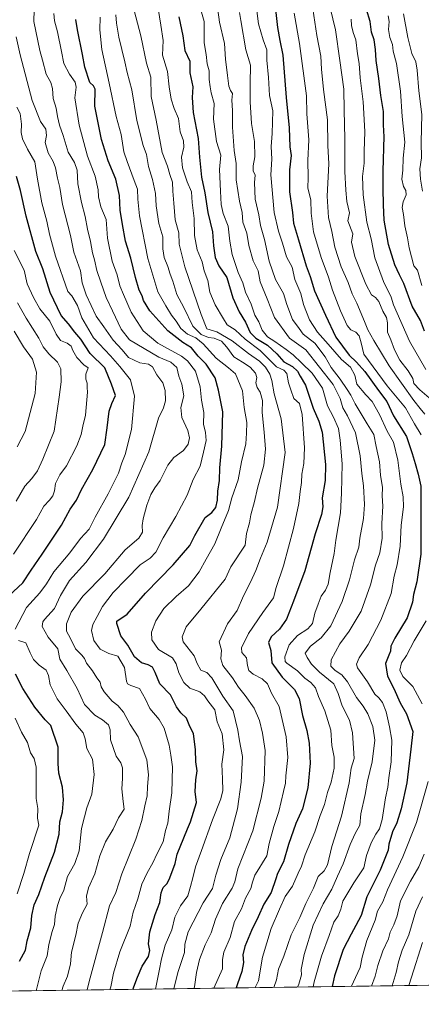
# Model space of a CAD drawing. Units: metres. Extents: x 593710 to 597150, y 4736008 to 4738369.
# Drawn here: x 594206 to 594398, y 4736008 to 4736481 of the extents above; entities that cross this region are included whole.
import ezdxf

# ---------------------------------------------------------------- set-up
doc = ezdxf.new("R2010")
doc.units = ezdxf.units.M
doc.header["$MEASUREMENT"] = 0
for name, color, linetype, lineweight in [('Arbolado forestal CxS', 92, 'Continuous', 0), ('Comarca CxS', 21, 'Continuous', 0), ('Comunidad Autónoma CxS', 142, 'Continuous', 0), ('Curva de nivel maestra', 30, 'Continuous', 30), ('Curva de nivel normal', 30, 'Continuous', 0), ('Municipio CxS', 4, 'Continuous', 0), ('Provincia CxS', 1, 'Continuous', 0)]:
    doc.layers.add(name, color=color, linetype=linetype, lineweight=lineweight)

msp = doc.modelspace()

# ---------------------------------------------------------------- linework, layer by layer
at = {"layer": 'Arbolado forestal CxS', "color": 92, "linetype": 'Continuous', "lineweight": 0, "extrusion": (0.4512494553010649, 0.006241617309751271, 0.8923760257334633), "elevation": 298424.5287997764, "flags": 128}
msp.add_lwpolyline([(4727343.612041616, -588929.2133845557), (4727343.612041616, -588189.9593277543)], dxfattribs=at)
at = {"layer": 'Arbolado forestal CxS', "color": 92, "linetype": 'Continuous', "lineweight": 0}
msp.add_polyline3d([(594788.8261000002, 4736481.366900001, 541.9235999999946), (594771.9804999996, 4736461.585100001, 545.2415999999939), (594766.0761000002, 4736428.5123, 541.0676999999996), (594779.2726999996, 4736410.290300001, 536.9032000000007), (594783.9407000003, 4736398.948100001, 535.6272000000026), (594776.0312999999, 4736381.0075, 539.4517000000051), (594773.4369999999, 4736351.101299999, 540.2090999999928), (594787.0943, 4736334.8531, 535.5535999999993), (594803.2679000003, 4736319.923699999, 531.8364000000003), (594811.1237000005, 4736308.0089, 530.3436999999976), (594800.8841000004, 4736279.222300001, 536.8267000000051), (594807.0447000006, 4736256.476100001, 535.0348999999987), (594807.4763000002, 4736234.251900001, 532.9576999999991), (594798.9559000004, 4736215.028899999, 532.4281000000046), (594794.3629000002, 4736204.576099999, 530.5184000000008), (594786.0976999998, 4736186.858100001, 527.6696999999986), (594786.9238999998, 4736168.2421, 526.0763000000006), (594783.7176999999, 4736149.304300001, 528.6177000000025), (594783.6379000006, 4736120.717499999, 529.4257999999973), (594790.8180999998, 4736060.4725, 523.3418999999994), (594778.2703, 4736022.695800001, 527.4873999999982), (594008.2685000002, 4736012.045299999, 886.1215999999986)], dxfattribs=at)
at = {"layer": 'Comarca CxS', "color": 21, "linetype": 'Continuous', "lineweight": 0, "flags": 128}
msp.add_lwpolyline([(595813.8857919833, 4736037.020216076), (594008.2787278716, 4736012.045408717)], dxfattribs=at)
at = {"layer": 'Comunidad Autónoma CxS', "color": 142, "linetype": 'Continuous', "lineweight": 0, "flags": 128}
msp.add_lwpolyline([(594008.2787278716, 4736012.045408717), (593741.11000071, 4736008.349982605), (593740.6873845467, 4736039.495676361), (593714.9160288342, 4737938.776448912), (593709.7200007092, 4738321.709982581), (594381.1408423374, 4738331.000079798), (594432.1341989575, 4738331.705648066), (597117.3800007368, 4738368.85998258), (597125.4839831206, 4737792.725111946), (597146.0307040986, 4736332.001005013), (597149.9200007366, 4736055.499982604), (596150.5769462048, 4736041.677262939), (595871.267129676, 4736037.813903629), (595813.8857919833, 4736037.020216076)], close=True, dxfattribs=at)
at = {"layer": 'Curva de nivel maestra', "color": 30, "linetype": 'Continuous', "lineweight": 30, "flags": 128}
for points, elevation in [([(594328.2400000002, 4736487.220100001), (594329.4500000002, 4736477.100099999), (594330.5700000003, 4736470.950099999), (594332, 4736463.780099999), (594333.6200000001, 4736443.590100001), (594335.0599999996, 4736428.940099999), (594335.2999999998, 4736419.940099999), (594335.9800000006, 4736415.700099999), (594335.1100000005, 4736408.870100001), (594335.2300000006, 4736398.2601), (594336.54, 4736388.380100001), (594337.1399999997, 4736383.2301), (594339.5199999996, 4736375.210100001), (594343.1600000003, 4736362.710100001), (594345.0999999996, 4736357.640100001), (594347.1399999997, 4736350.800100001), (594352.3700000001, 4736339.130100001), (594357.4400000004, 4736328.540100001), (594363.7699999996, 4736319.860099999), (594367.3099999996, 4736316.5801), (594371.3700000001, 4736312.030099999), (594377.9000000004, 4736302.970100001), (594381.9500000002, 4736297.5801), (594385.0499999998, 4736290.8101), (594391.3499999996, 4736280.770099999), (594394.0499999998, 4736272.6501), (594395.4900000002, 4736267.960100001), (594396.8700000001, 4736262.780099999), (594398.2800000003, 4736257.0601), (594398.1900000004, 4736244.370100001), (594398.1600000003, 4736224.3201), (594396.3600000005, 4736211.1501), (594394.6600000003, 4736204.970100001), (594394.1699999999, 4736201.360099999), (594391.5999999996, 4736193.860099999), (594385.7800000003, 4736184.040100001), (594383.7800000003, 4736180.220100001), (594383.6799999997, 4736177.8201), (594382.9199999999, 4736175.9001), (594381.1699999999, 4736171.9101), (594382.1799999997, 4736165.850099999), (594385.2000000002, 4736159.9001), (594388.3300000001, 4736153.110099999), (594391.3799999999, 4736147.6801), (594394.4100000003, 4736139.2401), (594393.4699999997, 4736130.7301), (594391.4299999997, 4736114.6601), (594388.79, 4736102.220100001), (594386.6200000001, 4736095.440099999), (594384.5899999999, 4736091.130100001), (594382.8700000001, 4736085.280099999), (594382.5, 4736082.360099999), (594378.6799999997, 4736072.7401), (594372.25, 4736059.9001), (594369.5, 4736051.040100001), (594366.9400000004, 4736046.220100001), (594364.7999999998, 4736041.9901), (594360.9600000001, 4736034.6801), (594356.75, 4736022.020099999), (594355.6653000005, 4736016.850600001)], 750), ([(594282, 4736482.2501), (594283.8600000005, 4736473.100099999), (594284.8200000003, 4736466.130100001), (594287.2599999999, 4736461.040100001), (594287.2599999999, 4736455.370100001), (594288.6699999999, 4736448.590100001), (594288.4600000001, 4736443.5801), (594288.8200000003, 4736436.380100001), (594291.2999999998, 4736423.840100001), (594291.9500000002, 4736414.840100001), (594292.9100000003, 4736405.3301), (594294.5599999996, 4736397.7401), (594295.9000000004, 4736388.4001), (594298.1500000004, 4736379.120100001), (594298.7199999997, 4736372.4001), (594299.4800000006, 4736366.8201), (594301.2000000002, 4736362.8201), (594304.9900000002, 4736357.1601), (594308.0099999999, 4736347.380100001), (594310.9600000001, 4736340.640100001), (594313.9900000002, 4736335.700099999), (594316.29, 4736330.8101), (594318.9500000002, 4736328.090100001), (594324.6600000003, 4736324.720100001), (594329.0999999996, 4736320.460100001), (594332.3899999997, 4736316.710100001), (594336.5800000001, 4736314.380100001), (594339.0199999996, 4736312.2601), (594340.2599999999, 4736309.800100001), (594342.8799999999, 4736305.540100001), (594346.5899999999, 4736294.460100001), (594349.1900000004, 4736288.1601), (594350.7599999999, 4736283.0001), (594352.4699999997, 4736267.4901), (594352.2300000006, 4736259.7301), (594350.9000000004, 4736251.4801), (594351.1100000005, 4736247.1601), (594350.5599999996, 4736243.4801), (594347.4000000004, 4736234.170100001), (594342.4600000001, 4736216.3201), (594337.1500000004, 4736201.860099999), (594333.7400000002, 4736193.140100001), (594330.3300000001, 4736188.440099999), (594326.3099999996, 4736184.720100001), (594325.0999999996, 4736182.0601), (594326.2100000001, 4736178.1501), (594326.7300000006, 4736172.200099999), (594331.6399999997, 4736165.300100001), (594337.5999999996, 4736159.4301), (594339.8200000003, 4736155.100099999), (594341.4699999997, 4736146.890100001), (594343.5199999996, 4736139.8101), (594344.6699999999, 4736133.630100001), (594345.04, 4736124.0001), (594344.0099999999, 4736112.300100001), (594341.4100000003, 4736102.170100001), (594338.2699999996, 4736095.1601), (594334.75, 4736085.030099999), (594332.2699999996, 4736076.700099999), (594329.3600000005, 4736071.100099999), (594328.6200000001, 4736068.520099999), (594326.2999999998, 4736062.030099999), (594322.79, 4736056.360099999), (594320.1100000005, 4736050.360099999), (594316.9000000004, 4736043.800100001), (594313.7599999999, 4736036.120100001), (594312.7800000003, 4736032.120100001), (594312.9900000002, 4736028.350099999), (594312.2800000003, 4736024.030099999), (594310.1699999999, 4736018.170100001), (594309.6211999999, 4736016.2137)], 775), ([(594399.9199999999, 4736331.4301), (594398.0800000001, 4736336.5101), (594394.0999999996, 4736343.380100001), (594390.0599999996, 4736354.200099999), (594387.9699999997, 4736358.360099999), (594385.7199999997, 4736363.280099999), (594382.7300000006, 4736372.940099999), (594380.5899999999, 4736384.690099999), (594380.3099999996, 4736391.970100001), (594380.1600000003, 4736399.9301), (594380.0700000003, 4736408.710100001), (594380.2800000003, 4736413.2401), (594380.3700000001, 4736419.720100001), (594380.6399999997, 4736424.720100001), (594380.2599999999, 4736430.4101), (594380.2800000003, 4736436.8201), (594379.0099999999, 4736444.450099999), (594378.1200000001, 4736452.600099999), (594376.7599999999, 4736461.360099999), (594376.4699999997, 4736466.610099999), (594375.7599999999, 4736471.2401), (594374.5899999999, 4736474.880100001), (594373.8799999999, 4736480.030099999), (594372.0999999996, 4736485.840100001)], 724.9999999999999), ([(594259.8794, 4736015.525699999), (594262.1500000004, 4736021.350099999), (594264.3499999996, 4736026.620100001), (594267.4800000006, 4736031.350099999), (594268.0800000001, 4736034.1601), (594267.5, 4736037.4101), (594268.0599999996, 4736043.140100001), (594270.6900000004, 4736051.4801), (594272.9100000003, 4736057.1501), (594273.5700000003, 4736061.8101), (594274.5499999998, 4736064.360099999), (594276.4199999999, 4736066.360099999), (594277.6399999997, 4736069.030099999), (594280.2000000002, 4736075.950099999), (594281.1500000004, 4736080.450099999), (594284.4199999999, 4736088.190099999), (594286.0999999996, 4736092.520099999), (594287.5700000003, 4736095.9801), (594290.4199999999, 4736105.210100001), (594289.9100000003, 4736110.4001), (594290.1900000004, 4736116.030099999), (594290.79, 4736120.360099999), (594290.0999999996, 4736124.640100001), (594290.0800000001, 4736130.630100001), (594289.1100000005, 4736138.190099999), (594286.9900000002, 4736142.4001), (594285.6600000003, 4736145.7401), (594282.9299999997, 4736148.2601), (594280.9699999997, 4736151.170100001), (594277.9600000001, 4736156.890100001), (594272.9600000001, 4736162.200099999), (594270.6799999997, 4736167.620100001), (594269.3499999996, 4736170.210100001), (594267.3600000005, 4736171.3201), (594264.1399999997, 4736172.2401), (594260.7599999999, 4736175.1801), (594257.4800000006, 4736180.670100001), (594254.2199999997, 4736185.190099999), (594252.2400000002, 4736191.1801), (594252.1900000004, 4736192.300100001), (594257.2800000003, 4736195.530099999), (594265.9400000004, 4736205.7401), (594279.2800000003, 4736219.3201), (594287.3700000001, 4736228.5801), (594289.6799999997, 4736233.280099999), (594294.5999999996, 4736242.040100001), (594297.8200000003, 4736244.370100001), (594299.7000000002, 4736246.700099999), (594300.5499999998, 4736250.370100001), (594300.7400000002, 4736254.590100001), (594301.5999999996, 4736259.720100001), (594301.75, 4736265.8201), (594302.7199999997, 4736276.1801), (594303.1100000005, 4736292.630100001), (594301.0999999996, 4736303.030099999), (594299.4600000001, 4736309.0001), (594295.1399999997, 4736315.620100001), (594291.2300000006, 4736319.3301), (594288.0800000001, 4736323.3301), (594283.9800000006, 4736325.920100001), (594276.7100000001, 4736331.550100001), (594268.1200000001, 4736341.110099999), (594264.9900000002, 4736346.0601), (594264.3600000005, 4736348.380100001), (594263.0099999999, 4736351.050100001), (594261.1799999997, 4736357.1501), (594259.04, 4736366.460100001), (594256.4800000006, 4736374.5701), (594255.04, 4736382.550100001), (594253.9000000004, 4736389.470100001), (594253.5800000001, 4736396.5001), (594251.7800000003, 4736404.340100001), (594248.04, 4736413.1601), (594244.9199999999, 4736423.360099999), (594241.6600000003, 4736439.390100001), (594241.79, 4736447.5701), (594240.9600000001, 4736449.0701), (594239.3099999996, 4736450.7501), (594236.9199999999, 4736458.030099999), (594235.7999999998, 4736464.220100001), (594233.3899999997, 4736476.050100001), (594232.5700000003, 4736480.9901)], 800), ([(594195.54, 4736200.040100001), (594207.0700000003, 4736210.700099999), (594211.0999999996, 4736216.700099999), (594216.4000000004, 4736224.370100001), (594225.6100000005, 4736238.370100001), (594229.8200000003, 4736246.040100001), (594232.8799999999, 4736250.370100001), (594235.3200000003, 4736255.350099999), (594240.7800000003, 4736264.940099999), (594246.5099999999, 4736277.020099999), (594247.6500000004, 4736285.050100001), (594248.5300000003, 4736293.050100001), (594249.8600000005, 4736296.710100001), (594251.6399999997, 4736300.520099999), (594249.6799999997, 4736305.9301), (594246.4199999999, 4736313.850099999), (594239.4800000006, 4736320.7401), (594235, 4736327.5001), (594232.1500000004, 4736330.850099999), (594229.0199999996, 4736334.860099999), (594225.4699999997, 4736338.9101), (594220.2400000002, 4736349.880100001), (594216.6699999999, 4736361.380100001), (594213.3600000005, 4736369.6601), (594208.7100000001, 4736386.5701), (594206.0599999996, 4736398.860099999), (594204.0800000001, 4736405.620100001)], 825), ([(594205.4800000006, 4736029.020099999), (594208.3600000005, 4736034.350099999), (594209.2599999999, 4736038.8301), (594210.9800000006, 4736045.030099999), (594211.4699999997, 4736050.950099999), (594212.5199999996, 4736056.140100001), (594214.7699999996, 4736061.030099999), (594217.6600000003, 4736069.360099999), (594222.3700000001, 4736081.360099999), (594224.5199999996, 4736090.0001), (594224.8799999999, 4736095.940099999), (594226.2000000002, 4736100.700099999), (594226.7100000001, 4736106.4801), (594226.1799999997, 4736112.600099999), (594224.4500000002, 4736119.200099999), (594224.04, 4736123.9001), (594224.0800000001, 4736131.8301), (594220.6200000001, 4736142.210100001), (594217.8200000003, 4736144.8201), (594212.8799999999, 4736150.970100001), (594207.1100000005, 4736159.860099999), (594203.6200000001, 4736166.7301)], 825), ([(594355.6653000005, 4736016.850600001), (594355.6653000005, 4736016.850400001)], 750)]:
    msp.add_lwpolyline(points, dxfattribs=dict(at, elevation=elevation))
at = {"layer": 'Curva de nivel normal', "color": 30, "linetype": 'Continuous', "lineweight": 0, "flags": 128}
for points, elevation in [([(594298.9600000001, 4736498.7401), (594301.5800000001, 4736479.720100001), (594303.9900000002, 4736469.470100001), (594304.3899999997, 4736461.9001), (594305.4400000004, 4736454.100099999), (594305.9699999997, 4736448.9801), (594306.75, 4736446.960100001), (594307.7300000006, 4736445.4801), (594307.4900000002, 4736442.210100001), (594307.8099999996, 4736437.3201), (594307.8300000001, 4736429.290100001), (594308.5899999999, 4736418.0601), (594309.5, 4736411.8101), (594309.5999999996, 4736404.0801), (594311.1200000001, 4736393.8101), (594312.4000000004, 4736388.3201), (594312.7800000003, 4736383.780099999), (594314.5999999996, 4736378.420100001), (594315.5899999999, 4736372.460100001), (594317.7000000002, 4736365.1501), (594320.0800000001, 4736360.290100001), (594321, 4736355.0801), (594324.4500000002, 4736346.880100001), (594327.8899999997, 4736337.880100001), (594335.1100000005, 4736328.0801), (594343.0700000003, 4736322.520099999), (594356.1600000003, 4736305.850099999), (594359.4500000002, 4736299.050100001), (594360.7100000001, 4736294.620100001), (594363.04, 4736290.800100001), (594366.8600000005, 4736282.530099999), (594369.0599999996, 4736271.620100001), (594369.8700000001, 4736263.1501), (594370.7599999999, 4736257.1601), (594371.2400000002, 4736248.290100001), (594370.7000000002, 4736241.470100001), (594368.9600000001, 4736232.110099999), (594368.3700000001, 4736227.700099999), (594366.4199999999, 4736221.610099999), (594363.9600000001, 4736212.0101), (594360.4500000002, 4736201.590100001), (594355.0199999996, 4736189.920100001), (594350.29, 4736184.170100001), (594345.2000000002, 4736180.1801), (594342.75, 4736176.8101), (594343.6399999997, 4736174.8101), (594345.7699999996, 4736171.540100001), (594349.5899999999, 4736167.7601), (594356.4199999999, 4736162.200099999), (594358.5099999999, 4736157.590100001), (594360.5099999999, 4736151.5801), (594363.9199999999, 4736144.6601), (594365.4100000003, 4736138.610099999), (594366.2599999999, 4736126.360099999), (594364.7199999997, 4736121.690099999), (594363.8499999996, 4736114.600099999), (594360.1399999997, 4736098.600099999), (594355.4400000004, 4736084.030099999), (594353.4400000004, 4736075.360099999), (594351.7599999999, 4736072.350099999), (594348.9299999997, 4736069.6601), (594346.6299999999, 4736064.020099999), (594343.04, 4736056.690099999), (594340.1299999999, 4736050.030099999), (594335.9299999997, 4736041.690099999), (594332.4699999997, 4736031.470100001), (594329.8799999999, 4736025.170100001), (594328.8799999999, 4736020.0801), (594327.6533000004, 4736016.463099999)], 765), ([(594289.2698999997, 4736015.9321), (594289.54, 4736016.770099999), (594290.4299999997, 4736023.630100001), (594292.0099999999, 4736029.920100001), (594294.6900000004, 4736036.9001), (594297.5899999999, 4736042.640100001), (594299.5999999996, 4736049.1501), (594302.9900000002, 4736056.6501), (594307.6600000003, 4736064.120100001), (594308.8399999999, 4736067.120100001), (594310.2699999996, 4736073.420100001), (594317.5199999996, 4736091.5701), (594321.5499999998, 4736107.280099999), (594323, 4736115.5101), (594323.4800000006, 4736130.100099999), (594322.1200000001, 4736138.4101), (594320.7199999997, 4736144.520099999), (594318.1600000003, 4736150.4001), (594313.9100000003, 4736156.610099999), (594310.7400000002, 4736160.520099999), (594307.7400000002, 4736164.960100001), (594303.1500000004, 4736170.940099999), (594302.2300000006, 4736174.220100001), (594302.5300000003, 4736178.270099999), (594301.3399999999, 4736182.370100001), (594305.4600000001, 4736191.020099999), (594309.9800000006, 4736197.420100001), (594313.0700000003, 4736204.340100001), (594316.3899999997, 4736210.890100001), (594318.9800000006, 4736216.5601), (594321.1500000004, 4736222.5001), (594324.4299999997, 4736230.1801), (594329.3399999999, 4736247.0001), (594333.0300000003, 4736273.220100001), (594331.1900000004, 4736289.2601), (594327.7699999996, 4736301.380100001), (594326.6799999997, 4736307.710100001), (594325.7300000006, 4736310.710100001), (594323.6399999997, 4736314.1501), (594320.7999999998, 4736317.0601), (594315.54, 4736320.640100001), (594307.6799999997, 4736326.780099999), (594300.2400000002, 4736331.0101), (594295.4400000004, 4736332.540100001), (594292.7100000001, 4736339.4001), (594284.8200000003, 4736362.2601), (594282.1900000004, 4736373.210100001), (594281.9900000002, 4736378.5601), (594280.2699999996, 4736384.9001), (594279.6500000004, 4736392.9001), (594279.1100000005, 4736398.5601), (594278.9500000002, 4736402.9101), (594277.7199999997, 4736406.540100001), (594276.5, 4736410.540100001), (594274.0800000001, 4736417.090100001), (594271.0999999996, 4736432.640100001), (594268.79, 4736444.0601), (594268.5599999996, 4736453.3101), (594266.5099999999, 4736460.0601), (594263.7199999997, 4736473.0701), (594259.7699999996, 4736488.270099999)], 785), ([(594318.6633000001, 4736016.3386), (594320.2100000001, 4736019.6801), (594322.1299999999, 4736030.940099999), (594326.4100000003, 4736044.720100001), (594330.29, 4736053.950099999), (594333, 4736060.030099999), (594336.5899999999, 4736065.030099999), (594339.2800000003, 4736071.360099999), (594340.9699999997, 4736074.690099999), (594342.7400000002, 4736080.030099999), (594347.3200000003, 4736091.200099999), (594349.8200000003, 4736098.9801), (594351.9100000003, 4736104.220100001), (594353.3399999999, 4736109.950099999), (594355.0800000001, 4736115.030099999), (594356.6500000004, 4736121.7401), (594356.6299999999, 4736126.890100001), (594355.54, 4736132.590100001), (594355.0099999999, 4736139.9901), (594352.1299999999, 4736149.210100001), (594349.1399999997, 4736156.0001), (594347.6699999999, 4736160.170100001), (594345.3200000003, 4736162.850099999), (594342.5800000001, 4736164.840100001), (594339.0199999996, 4736168.380100001), (594333.9100000003, 4736172.0101), (594333.04, 4736172.9101), (594332.8799999999, 4736175.0801), (594334.9199999999, 4736180.8201), (594338.9500000002, 4736185.280099999), (594343.9000000004, 4736188.4801), (594346.1500000004, 4736191.100099999), (594347.2699999996, 4736196.040100001), (594348.9500000002, 4736200.370100001), (594350.3799999999, 4736204.1601), (594352.4100000003, 4736207.0701), (594353.7199999997, 4736209.9901), (594354.7100000001, 4736215.5801), (594356.6600000003, 4736224.720100001), (594357.4199999999, 4736231.120100001), (594359.6500000004, 4736244.280099999), (594360.1799999997, 4736253.6501), (594360.4800000006, 4736267.800100001), (594359.4900000002, 4736279.100099999), (594358.7300000006, 4736284.710100001), (594356.2100000001, 4736290.110099999), (594353.3399999999, 4736295.640100001), (594351.0199999996, 4736304.020099999), (594346.0800000001, 4736311.3201), (594340.8399999999, 4736316.2601), (594336.9900000002, 4736320.0801), (594333.4800000006, 4736322.5801), (594328.0599999996, 4736326.4901), (594324.5800000001, 4736328.670100001), (594322.0700000003, 4736331.8301), (594320.4100000003, 4736335.880100001), (594318.5599999996, 4736339.040100001), (594316.8099999996, 4736344.380100001), (594314.0499999998, 4736350.110099999), (594312.6900000004, 4736354.630100001), (594310.4500000002, 4736359.550100001), (594307.6900000004, 4736368.120100001), (594306.5499999998, 4736374.6501), (594305.7699999996, 4736381.8201), (594303.3600000005, 4736387.9301), (594302.3600000005, 4736392.120100001), (594302.04, 4736398.6601), (594301.5800000001, 4736408.9301), (594302.1500000004, 4736415.9301), (594300.0300000003, 4736422.360099999), (594298.6200000001, 4736433.200099999), (594298.9100000003, 4736440.620100001), (594297.5, 4736445.720100001), (594297.0599999996, 4736448.6601), (594296.5199999996, 4736452.190099999), (594296.5499999998, 4736456.3301), (594295.6600000003, 4736459.6601), (594295.0599999996, 4736464.200099999), (594294.2300000006, 4736469.790100001), (594294.2000000002, 4736479.9801), (594291.8899999997, 4736487.790100001)], 770), ([(594238.0449999999, 4736015.2236), (594238.9199999999, 4736019.3301), (594245.3899999997, 4736042.840100001), (594248.7300000006, 4736055.620100001), (594251.7199999997, 4736062.0601), (594254.6399999997, 4736070.950099999), (594261.3600000005, 4736087.6601), (594264.3200000003, 4736096.5601), (594265.6500000004, 4736103.6601), (594266.7599999999, 4736108.4001), (594266.9800000006, 4736112.8301), (594267.4299999997, 4736118.4001), (594266.6900000004, 4736125.690099999), (594262.54, 4736136.640100001), (594258.6900000004, 4736142.630100001), (594255.5, 4736148.4801), (594252.75, 4736151.710100001), (594250.0800000001, 4736153.9001), (594246.1799999997, 4736158.380100001), (594244.7999999998, 4736160.710100001), (594244.29, 4736163.020099999), (594242.6699999999, 4736165.0701), (594240.5700000003, 4736168.420100001), (594237.6100000005, 4736172.040100001), (594236.6500000004, 4736174.2501), (594235.4199999999, 4736175.890100001), (594232.4600000001, 4736178.920100001), (594229.9500000002, 4736183.870100001), (594228.0199999996, 4736187.380100001), (594228.0099999999, 4736190.870100001), (594230.2599999999, 4736196.600099999), (594235.8600000005, 4736204.290100001), (594246.4900000002, 4736214.880100001), (594256.2000000002, 4736226.4801), (594262.79, 4736232.030099999), (594264.6200000001, 4736234.9001), (594264.4400000004, 4736238.090100001), (594264.9100000003, 4736241.390100001), (594266.6200000001, 4736247.880100001), (594268.5599999996, 4736253.0601), (594270.4500000002, 4736256.210100001), (594273.0899999999, 4736259.700099999), (594276.6799999997, 4736267.040100001), (594279.6799999997, 4736270.700099999), (594284.3099999996, 4736274.1501), (594286.4600000001, 4736277.120100001), (594287.0800000001, 4736280.200099999), (594286.3200000003, 4736283.6601), (594283.5199999996, 4736289.960100001), (594283.0199999996, 4736294.7601), (594284.3700000001, 4736300.380100001), (594283.5099999999, 4736305.9101), (594282.0199999996, 4736309.8301), (594281.0800000001, 4736313.950099999), (594278.2400000002, 4736316.550100001), (594272.4500000002, 4736318.940099999), (594258.3499999996, 4736327.2401), (594254.3200000003, 4736332.3201), (594250.2300000006, 4736341.220100001), (594247.0700000003, 4736347.4801), (594244.6399999997, 4736354.860099999), (594242.6399999997, 4736360.450099999), (594241.54, 4736365.6601), (594240.5499999998, 4736368.9801), (594239.5199999996, 4736374.360099999), (594238.0899999999, 4736380.380100001), (594236.9699999997, 4736386.380100001), (594235.2000000002, 4736393.140100001), (594233.5, 4736402.170100001), (594233.1600000003, 4736408.600099999), (594231.8499999996, 4736412.300100001), (594228.8399999999, 4736417.3101), (594226.4699999997, 4736425.360099999), (594224.6399999997, 4736430.290100001), (594223.7100000001, 4736434.360099999), (594223.1900000004, 4736438.470100001), (594221.5999999996, 4736443.0601), (594221.3600000005, 4736447.840100001), (594220.4800000006, 4736450.770099999), (594218.3499999996, 4736454.800100001), (594216.6200000001, 4736461.4001), (594215.2199999997, 4736466.140100001), (594212.4400000004, 4736479.9801), (594212.4800000006, 4736485.620100001)], 810), ([(594248.9121000003, 4736015.3739), (594249.29, 4736016.7501), (594250.6100000005, 4736023.2601), (594253.6799999997, 4736033.4901), (594258.6399999997, 4736045.9001), (594260.0999999996, 4736052.640100001), (594262.3600000005, 4736059.0101), (594264.2999999998, 4736065.960100001), (594266.75, 4736071.4301), (594269.5700000003, 4736076.210100001), (594271.6600000003, 4736080.690099999), (594274.4600000001, 4736086.360099999), (594275.5800000001, 4736091.7501), (594276.7300000006, 4736095.350099999), (594277.4299999997, 4736101.120100001), (594278.6900000004, 4736109.780099999), (594278.9100000003, 4736122.2601), (594278.1699999999, 4736127.840100001), (594277.2999999998, 4736132.720100001), (594274.9699999997, 4736140.9101), (594272.5899999999, 4736145.110099999), (594268.0199999996, 4736150.300100001), (594266.0099999999, 4736154.7601), (594263.0599999996, 4736159.940099999), (594259.04, 4736161.300100001), (594257.2999999998, 4736162.210100001), (594256.8300000001, 4736163.4001), (594255.9199999999, 4736170.0101), (594252.79, 4736175.370100001), (594248.4800000006, 4736176.700099999), (594244.1799999997, 4736178.7501), (594241.2000000002, 4736182.880100001), (594240.0599999996, 4736187.7501), (594240.6900000004, 4736190.700099999), (594242.8399999999, 4736194.440099999), (594245.3099999996, 4736199.3201), (594250.4800000006, 4736206.0101), (594256.7800000003, 4736212.3201), (594263.4100000003, 4736219.280099999), (594268.2300000006, 4736222.4101), (594271.0300000003, 4736225.2601), (594274.54, 4736232.2301), (594280.5800000001, 4736242.420100001), (594285.9600000001, 4736252.720100001), (594288.9500000002, 4736260.210100001), (594292.2400000002, 4736266.5701), (594293.9199999999, 4736273.3301), (594295.1100000005, 4736278.880100001), (594294.7599999999, 4736282.7501), (594293.7999999998, 4736286.770099999), (594294.0300000003, 4736292.370100001), (594292.8700000001, 4736298.3301), (594292.2000000002, 4736304.710100001), (594289.9600000001, 4736312.2601), (594286.2100000001, 4736317.100099999), (594283.2800000003, 4736319.390100001), (594272, 4736325.6801), (594264.8399999999, 4736331.540100001), (594259.1399999997, 4736340.520099999), (594255.3899999997, 4736349.0701), (594253.75, 4736353.0801), (594252.4800000006, 4736358.4001), (594250.04, 4736365.040100001), (594247.75, 4736375.960100001), (594247.0999999996, 4736385.050100001), (594244.5499999998, 4736391.0601), (594243.4900000002, 4736395.860099999), (594243.25, 4736399.2601), (594241.8700000001, 4736405.7601), (594238.0800000001, 4736415.4001), (594234.1600000003, 4736430.200099999), (594232.1399999997, 4736443.380100001), (594232.7699999996, 4736448.550100001), (594232.2199999997, 4736450.870100001), (594229.4400000004, 4736454.690099999), (594226.7999999998, 4736459.860099999), (594225.75, 4736465.6801), (594223.7599999999, 4736475.0601), (594222.3399999999, 4736480.3201), (594221.9600000001, 4736483.8301)], 805), ([(594270.8502000002, 4736015.677300001), (594272.5, 4736024.4901), (594273.7699999996, 4736030.1801), (594275.5, 4736036.8101), (594278.5899999999, 4736044.090100001), (594280.0700000003, 4736050.2401), (594282.8600000005, 4736055.530099999), (594286.3700000001, 4736060.370100001), (594287.6100000005, 4736064.960100001), (594288.7999999998, 4736069.030099999), (594290.0499999998, 4736074.380100001), (594292.9500000002, 4736082.1801), (594298.1200000001, 4736096.8201), (594302.1500000004, 4736106.9801), (594303.0700000003, 4736111.030099999), (594303.0099999999, 4736116.610099999), (594302.6399999997, 4736123.620100001), (594303.6500000004, 4736130.4001), (594302.75, 4736138.1601), (594300.4699999997, 4736143.890100001), (594299.3300000001, 4736149.640100001), (594295.9800000006, 4736153.960100001), (594294.4100000003, 4736156.370100001), (594292.0499999998, 4736158.3201), (594287.29, 4736160.1501), (594284.4199999999, 4736162.800100001), (594282.0800000001, 4736167.5001), (594280.7100000001, 4736171.800100001), (594278.9199999999, 4736174.600099999), (594272.2400000002, 4736178.5601), (594269, 4736183.2301), (594268.8700000001, 4736186.920100001), (594270.8899999997, 4736192.370100001), (594274.8600000005, 4736198.370100001), (594280.7599999999, 4736204.0801), (594286.6200000001, 4736209.200099999), (594291.7800000003, 4736215.940099999), (594295.0999999996, 4736222.030099999), (594299.2599999999, 4736229.340100001), (594302.3399999999, 4736236.9001), (594305.9400000004, 4736245.390100001), (594307.4900000002, 4736251.460100001), (594310.5499999998, 4736260.0601), (594312.1799999997, 4736268.700099999), (594314.2599999999, 4736277.380100001), (594314.54, 4736282.4801), (594314.7100000001, 4736287.530099999), (594313.4400000004, 4736294.720100001), (594312.6100000005, 4736302.770099999), (594309.29, 4736310.860099999), (594305.9199999999, 4736313.860099999), (594300, 4736318.520099999), (594293.7599999999, 4736325.270099999), (594290.1399999997, 4736328.1801), (594286.1600000003, 4736329.940099999), (594282.9600000001, 4736332.7401), (594280.7000000002, 4736336.170100001), (594278.5, 4736339.0801), (594275.7199999997, 4736343.600099999), (594271.9600000001, 4736350.3301), (594267.1500000004, 4736366.340100001), (594263.2000000002, 4736386.790100001), (594262.3700000001, 4736394.800100001), (594262.1299999999, 4736399.550100001), (594260.6100000005, 4736403.6601), (594257.1600000003, 4736412.7601), (594255.6799999997, 4736417.450099999), (594254.2999999998, 4736425.720100001), (594251.9199999999, 4736434.390100001), (594248.6399999997, 4736450.340100001), (594245, 4736466.5101), (594244.1299999999, 4736476.0001), (594244.2300000006, 4736482.0601)], 795), ([(594279.5530000003, 4736015.797700001), (594281.4900000002, 4736023.6801), (594284.7400000002, 4736033.1601), (594284.8200000003, 4736037.2601), (594286.4500000002, 4736043.0601), (594293.6500000004, 4736057.090100001), (594298.1100000005, 4736063.960100001), (594299.7699999996, 4736070.370100001), (594302.1100000005, 4736077.880100001), (594306.4500000002, 4736088.280099999), (594310.2000000002, 4736102.200099999), (594311.9000000004, 4736114.9301), (594312.5700000003, 4736127.220100001), (594311.0700000003, 4736134.850099999), (594310.4100000003, 4736139.9801), (594308.1600000003, 4736149.1501), (594303.1900000004, 4736156.2601), (594297.9100000003, 4736165.0001), (594295.4699999997, 4736167.5601), (594292.6200000001, 4736168.710100001), (594290.7800000003, 4736171.870100001), (594289.3700000001, 4736175.5101), (594284.1500000004, 4736182.2401), (594283.6699999999, 4736184.6501), (594285.5700000003, 4736189.540100001), (594292.6100000005, 4736198.0601), (594304.2800000003, 4736212.440099999), (594307, 4736218.3301), (594313.9199999999, 4736228.700099999), (594314.5199999996, 4736234.3101), (594315.8899999997, 4736239.460100001), (594316.6600000003, 4736243.3101), (594318.3399999999, 4736249.700099999), (594319.8200000003, 4736256.040100001), (594322.7800000003, 4736267.040100001), (594323.5800000001, 4736274.710100001), (594323.0599999996, 4736282.860099999), (594321.9600000001, 4736292.290100001), (594322.1100000005, 4736298.190099999), (594321.0899999999, 4736302.050100001), (594319.6500000004, 4736304.380100001), (594319.0599999996, 4736306.540100001), (594319.3899999997, 4736309.120100001), (594318.8799999999, 4736311.300100001), (594316.3300000001, 4736314.140100001), (594312.5300000003, 4736316.600099999), (594308.3600000005, 4736319.100099999), (594305.0599999996, 4736323.7501), (594302.4699999997, 4736326.520099999), (594298.9800000006, 4736327.960100001), (594296.2800000003, 4736328.3201), (594292.6799999997, 4736329.770099999), (594288.79, 4736333.8301), (594284.3499999996, 4736342.720100001), (594280.9900000002, 4736348.9801), (594279.2100000001, 4736355.380100001), (594277.8200000003, 4736358.710100001), (594276.7100000001, 4736362.4901), (594274.9299999997, 4736366.8201), (594274.3799999999, 4736370.880100001), (594274.3600000005, 4736376.630100001), (594272.3499999996, 4736383.110099999), (594271.1799999997, 4736391.4801), (594270.8700000001, 4736397.440099999), (594269.3799999999, 4736404.1501), (594267.4500000002, 4736410.4101), (594266.4500000002, 4736416.1501), (594264.8899999997, 4736420.4301), (594261.8799999999, 4736432.530099999), (594259.4000000004, 4736447.270099999), (594257.2100000001, 4736455.530099999), (594256.1200000001, 4736460.710100001), (594253.1600000003, 4736472.5601), (594252.04, 4736479.2301), (594251.7800000003, 4736483.270099999)], 790), ([(594272.1100000005, 4736486.270099999), (594273.3799999999, 4736478.290100001), (594274.4500000002, 4736470.970100001), (594274.1299999999, 4736463.9101), (594276.5199999996, 4736456.0801), (594277.4199999999, 4736448.720100001), (594278.3399999999, 4736442.720100001), (594279.8099999996, 4736438.3301), (594281.7999999998, 4736433.470100001), (594282.6500000004, 4736426.9901), (594284.2000000002, 4736422.700099999), (594284.3399999999, 4736419.780099999), (594283.3499999996, 4736414.9801), (594283.8099999996, 4736409.790100001), (594285.9500000002, 4736403.0601), (594288.0700000003, 4736398.280099999), (594288.3600000005, 4736393.130100001), (594289.3399999999, 4736385.440099999), (594289.4600000001, 4736377.2601), (594290.7699999996, 4736370.470100001), (594293.2400000002, 4736364.710100001), (594294.1399999997, 4736360.3201), (594295.8600000005, 4736355.7301), (594296.9400000004, 4736350.0801), (594299.4699999997, 4736343.9901), (594303.3899999997, 4736337.370100001), (594305.2800000003, 4736334.390100001), (594309.0099999999, 4736332.090100001), (594313.9400000004, 4736327.5101), (594321, 4736322.110099999), (594328.8899999997, 4736314.280099999), (594332.4199999999, 4736312.610099999), (594333.8899999997, 4736311.030099999), (594334.7199999997, 4736306.6801), (594335.7699999996, 4736303.190099999), (594337.1600000003, 4736299.040100001), (594340.0300000003, 4736296.620100001), (594341.2599999999, 4736291.380100001), (594342.2999999998, 4736275.390100001), (594342.1100000005, 4736267.860099999), (594341.0999999996, 4736262.850099999), (594340.9800000006, 4736258.8101), (594340.2999999998, 4736254.4801), (594339.5999999996, 4736248.700099999), (594337.0499999998, 4736236.700099999), (594332.2199999997, 4736218.700099999), (594328.75, 4736208.370100001), (594327.5199999996, 4736203.4901), (594322.2999999998, 4736196.370100001), (594315.4400000004, 4736186.2401), (594312.0999999996, 4736179.420100001), (594312.3200000003, 4736177.2501), (594314.5599999996, 4736174.640100001), (594314.9400000004, 4736170.870100001), (594315.6600000003, 4736168.470100001), (594317.7800000003, 4736166.720100001), (594322.0999999996, 4736164.5801), (594324.5199999996, 4736162.190099999), (594326.5300000003, 4736157.6601), (594330.2000000002, 4736151.2501), (594333.54, 4736136.690099999), (594334.3600000005, 4736126.780099999), (594333.4699999997, 4736118.030099999), (594333.2199999997, 4736114.420100001), (594332.2400000002, 4736110.5101), (594330.0599999996, 4736100.950099999), (594327.6699999999, 4736093.670100001), (594325.4400000004, 4736085.460100001), (594324.25, 4736079.620100001), (594322.1799999997, 4736076.3201), (594320.4600000001, 4736073.350099999), (594318.4900000002, 4736070.270099999), (594317.3499999996, 4736067.030099999), (594316.6600000003, 4736063.9301), (594314.04, 4736059.300100001), (594312.1600000003, 4736054.1801), (594308.79, 4736048.030099999), (594306.7199999997, 4736040.360099999), (594303.5999999996, 4736033.350099999), (594302.9199999999, 4736029.9301), (594302.9500000002, 4736025.3101), (594298.8600000005, 4736016.0701), (594298.8585999999, 4736016.0647)], 780), ([(594339.0215999996, 4736016.620200001), (594339.7000000002, 4736018.090100001), (594340.8799999999, 4736022.4901), (594340.6799999997, 4736025.090100001), (594342.1799999997, 4736032.2401), (594346.5700000003, 4736046.380100001), (594351.3200000003, 4736056.620100001), (594355.4199999999, 4736063.5601), (594358.2000000002, 4736069.880100001), (594360.9199999999, 4736075.690099999), (594364.2800000003, 4736085.030099999), (594366.6799999997, 4736090.360099999), (594368.8600000005, 4736094.390100001), (594369.4199999999, 4736099.8101), (594371.4199999999, 4736109.0601), (594372.6600000003, 4736115.360099999), (594374.8600000005, 4736124.6601), (594376.0599999996, 4736135.050100001), (594375.1900000004, 4736141.610099999), (594372.7300000006, 4736147.700099999), (594370.4600000001, 4736151.450099999), (594367.3200000003, 4736155.550100001), (594362.9299999997, 4736163.040100001), (594360.2699999996, 4736166.4301), (594357.1200000001, 4736168.550100001), (594355.0599999996, 4736170.5601), (594355.1500000004, 4736173.7401), (594359.2999999998, 4736181.370100001), (594363.7699999996, 4736187.370100001), (594369.5599999996, 4736197.030099999), (594374.0999999996, 4736209.640100001), (594376.4299999997, 4736219.170100001), (594378.4600000001, 4736224.950099999), (594379.6100000005, 4736232.030099999), (594379.4699999997, 4736239.040100001), (594379.9400000004, 4736247.370100001), (594379.6100000005, 4736252.3101), (594379.8099999996, 4736256.450099999), (594378.8600000005, 4736262.270099999), (594378.3200000003, 4736268.700099999), (594376.8399999999, 4736276.040100001), (594375.5999999996, 4736281.840100001), (594372.4600000001, 4736286.880100001), (594366.6399999997, 4736296.5601), (594364.6799999997, 4736300.6501), (594362.7999999998, 4736303.340100001), (594359.54, 4736308.4101), (594355.0800000001, 4736313.920100001), (594352.2300000006, 4736319.020099999), (594347.3700000001, 4736325.700099999), (594341.7300000006, 4736330.0101), (594339.7800000003, 4736332.6801), (594336.5999999996, 4736337.0601), (594333.8200000003, 4736344.2401), (594332.3200000003, 4736349.4101), (594328.4800000006, 4736356.140100001), (594325.3899999997, 4736364.970100001), (594323.2199999997, 4736375.380100001), (594321.2199999997, 4736382.0801), (594320.4000000004, 4736387.1801), (594318.7400000002, 4736394.6801), (594318.3600000005, 4736402.780099999), (594318.6299999999, 4736406.3201), (594317.7800000003, 4736408.390100001), (594317.6399999997, 4736410.720100001), (594318.4600000001, 4736415.0601), (594318.4000000004, 4736422.4001), (594316.9800000006, 4736431.0601), (594316.29, 4736441.390100001), (594316.2599999999, 4736450.200099999), (594316.4900000002, 4736459.090100001), (594314.1100000005, 4736466.390100001), (594311.8300000001, 4736480.5601), (594311.0999999996, 4736484.2601)], 760), ([(594346.4671999998, 4736016.723300001), (594346.9299999997, 4736019.170100001), (594350.5199999996, 4736031.390100001), (594354.2199999997, 4736041.450099999), (594356.4600000001, 4736047.790100001), (594358.4500000002, 4736050.850099999), (594359.7699999996, 4736053.940099999), (594360.75, 4736057.9101), (594362.75, 4736061.050100001), (594366.1100000005, 4736066.700099999), (594370.8099999996, 4736073.880100001), (594372.1900000004, 4736079.7601), (594374.2999999998, 4736085.880100001), (594376.5300000003, 4736090.030099999), (594378.3300000001, 4736092.5001), (594379.6100000005, 4736097.040100001), (594381.3200000003, 4736107.390100001), (594382.4299999997, 4736112.5001), (594382.8799999999, 4736116.960100001), (594383.9500000002, 4736124.690099999), (594384.3600000005, 4736135.100099999), (594383.1600000003, 4736141.5601), (594381.6299999999, 4736148.710100001), (594379.7699999996, 4736153.1801), (594378.0800000001, 4736155.4901), (594376.1799999997, 4736157.2601), (594372.6500000004, 4736163.110099999), (594367.7999999998, 4736169.8101), (594367.3700000001, 4736171.550100001), (594368.54, 4736174.610099999), (594372.9600000001, 4736181.0001), (594379.0800000001, 4736192.6601), (594384.0099999999, 4736205.5601), (594385.4400000004, 4736213.7501), (594386.8600000005, 4736219.3101), (594388.2699999996, 4736228.140100001), (594388.7100000001, 4736238.2601), (594389.9199999999, 4736247.0601), (594389.7300000006, 4736251.840100001), (594388.5300000003, 4736257.920100001), (594387.1200000001, 4736269.470100001), (594385.0700000003, 4736278.110099999), (594382.0899999999, 4736283.4101), (594378.3099999996, 4736291.440099999), (594374.9000000004, 4736297.600099999), (594371.7599999999, 4736300.840100001), (594367.5499999998, 4736305.970100001), (594366.4500000002, 4736310.210100001), (594364.4100000003, 4736314.170100001), (594360.04, 4736317.800100001), (594353.7100000001, 4736325.210100001), (594348.6399999997, 4736330.850099999), (594344.7000000002, 4736336.790100001), (594341.7999999998, 4736344.2301), (594340.5199999996, 4736349.550100001), (594337.7000000002, 4736356.140100001), (594336.3700000001, 4736362.050100001), (594333.6500000004, 4736367.050100001), (594331.79, 4736373.710100001), (594329.9299999997, 4736379.380100001), (594327.7800000003, 4736388.380100001), (594326.1500000004, 4736406.390100001), (594326.6200000001, 4736413.970100001), (594326.4199999999, 4736420.050100001), (594326.8799999999, 4736426.300100001), (594327.0800000001, 4736437.0601), (594325.4800000006, 4736444.5101), (594325.0300000003, 4736453.190099999), (594324.2999999998, 4736461.5101), (594324.2800000003, 4736466.390100001), (594322.5199999996, 4736471.2401), (594320.1900000004, 4736478.950099999), (594319.4400000004, 4736485.210100001)], 755), ([(594337.4500000002, 4736483.960100001), (594340.0300000003, 4736469.4001), (594343.2400000002, 4736444.390100001), (594343.5199999996, 4736435.7301), (594344.4600000001, 4736423.290100001), (594343.9100000003, 4736413.3101), (594344.1200000001, 4736405.200099999), (594344.0300000003, 4736400.0601), (594345.3300000001, 4736394.390100001), (594345.5199999996, 4736387.9801), (594346.7400000002, 4736379.0601), (594350.3399999999, 4736366.800100001), (594353.8899999997, 4736357.340100001), (594355.8499999996, 4736351.050100001), (594359.6100000005, 4736341.170100001), (594362.9100000003, 4736334.1501), (594364.5999999996, 4736332.030099999), (594367.0199999996, 4736330.940099999), (594368.5800000001, 4736329.140100001), (594369.5999999996, 4736325.800100001), (594370.7800000003, 4736320.420100001), (594382.0300000003, 4736305.140100001), (594390.8499999996, 4736294.610099999), (594395.1100000005, 4736286.9101), (594398.4500000002, 4736281.690099999)], 745), ([(594400.0999999996, 4736291.5101), (594397.8799999999, 4736294.3301), (594394.9199999999, 4736298.050100001), (594383.04, 4736314.800100001), (594375.6500000004, 4736326.9101), (594372.7599999999, 4736331.960100001), (594371.2400000002, 4736336.0101), (594367.5, 4736344.800100001), (594365.2000000002, 4736349.390100001), (594363.3099999996, 4736354.6801), (594359.9900000002, 4736362.2401), (594356.9500000002, 4736371.710100001), (594355.4199999999, 4736379.1801), (594353.9100000003, 4736385.9801), (594353.2000000002, 4736396.220100001), (594353.9699999997, 4736411.720100001), (594353.5599999996, 4736420.450099999), (594353.3200000003, 4736432.8301), (594351.4400000004, 4736447.3201), (594350.4500000002, 4736457.130100001), (594350.2300000006, 4736463.380100001), (594348.2999999998, 4736473.270099999), (594346.3200000003, 4736486.170100001)], 740), ([(594354.6399999997, 4736486.530099999), (594357.2300000006, 4736476.040100001), (594359.3300000001, 4736461.2401), (594361.2400000002, 4736447.4801), (594361.3600000005, 4736437.390100001), (594361.7100000001, 4736423.720100001), (594361.7699999996, 4736408.0601), (594362.1299999999, 4736399.0601), (594362.6100000005, 4736393.630100001), (594363.9299999997, 4736388.220100001), (594363.1100000005, 4736384.380100001), (594365.5599999996, 4736378.0801), (594364.9800000006, 4736374.1801), (594366.5999999996, 4736367.2401), (594371.7699999996, 4736353.970100001), (594374.5499999998, 4736348.800100001), (594376.5, 4736347.630100001), (594378.1100000005, 4736345.610099999), (594379.9600000001, 4736340.940099999), (594381.6900000004, 4736337.9001), (594382.1699999999, 4736335.420100001), (594382.2000000002, 4736330.9001), (594383.8399999999, 4736327.300100001), (594385.5199999996, 4736322.470100001), (594388.1900000004, 4736317.4301), (594392.1699999999, 4736312.340100001), (594394.3700000001, 4736308.7401), (594394.9199999999, 4736306.350099999), (594397.79, 4736303.210100001), (594402.2834999999, 4736299.364499999)], 735), ([(594382.5700000003, 4736482.720100001), (594383, 4736480.0101), (594382.6399999997, 4736476.200099999), (594383.3600000005, 4736472.4001), (594384.6100000005, 4736468.940099999), (594384.9800000006, 4736465.7501), (594386.4500000002, 4736459.890100001), (594388.4699999997, 4736446.540100001), (594389.1799999997, 4736434.5001), (594390.5599999996, 4736422.1601), (594389.79, 4736414.5001), (594389.5300000003, 4736408.720100001), (594389.0599999996, 4736404.390100001), (594389.8600000005, 4736400.8301), (594391.0700000003, 4736398.9801), (594391.1100000005, 4736396.880100001), (594389.6699999999, 4736393.440099999), (594389.2599999999, 4736390.700099999), (594389.8899999997, 4736387.3201), (594390.5300000003, 4736381.960100001), (594391.8099999996, 4736376.2401), (594392.5999999996, 4736371.360099999), (594394.9299999997, 4736362.700099999), (594396.6399999997, 4736360.720100001), (594398.7000000002, 4736353.370100001)], 720), ([(594398.9900000002, 4736398.5801), (594398.0199999996, 4736404.3301), (594397.79, 4736409.300100001), (594398.5999999996, 4736414.530099999), (594398.4400000004, 4736422.0601), (594398.7599999999, 4736435.390100001), (594397.3300000001, 4736446.720100001), (594396.4800000006, 4736456.720100001), (594395.79, 4736460.610099999), (594393.9199999999, 4736464.590100001), (594391.9199999999, 4736472.300100001), (594389.8200000003, 4736483.7501)], 715), ([(594364.7100000001, 4736481.120100001), (594364.9600000001, 4736478.110099999), (594365.7800000003, 4736474.720100001), (594366.9500000002, 4736471.2501), (594367.8399999999, 4736464.5001), (594368.6600000003, 4736459.9101), (594369.0300000003, 4736453.020099999), (594370.5800000001, 4736441.380100001), (594370.9299999997, 4736433.0601), (594371.2999999998, 4736427.090100001), (594371.0199999996, 4736417.860099999), (594370.9600000001, 4736411.960100001), (594370.1600000003, 4736405.5601), (594370.4800000006, 4736396.850099999), (594372.2199999997, 4736383.710100001), (594374.3200000003, 4736375.7401), (594376.0899999999, 4736366.5701), (594380.2199999997, 4736355.270099999), (594383.9000000004, 4736347.7601), (594385.0999999996, 4736343.960100001), (594392.8499999996, 4736326.610099999), (594400.6799999997, 4736313.050100001)], 730), ([(594225.8298000004, 4736015.0547), (594226.4100000003, 4736017.040100001), (594228.5199999996, 4736021.880100001), (594229.9400000004, 4736027.8201), (594230.5300000003, 4736033.350099999), (594232.5599999996, 4736041.5001), (594233.7400000002, 4736047.2601), (594235.7599999999, 4736052.170100001), (594237.9500000002, 4736056.360099999), (594237.5999999996, 4736060.270099999), (594238.5599999996, 4736064.3201), (594241.6399999997, 4736070.9301), (594244.0999999996, 4736079.6601), (594246.79, 4736086.300100001), (594250.4600000001, 4736092.470100001), (594253.0199999996, 4736097.780099999), (594255.7699999996, 4736102.030099999), (594255.25, 4736105.670100001), (594254.6699999999, 4736111.770099999), (594254.9600000001, 4736116.7501), (594254.8899999997, 4736121.9001), (594254.1200000001, 4736124.200099999), (594251.9600000001, 4736127.380100001), (594249.2800000003, 4736135.2601), (594249, 4736140.030099999), (594248.2199999997, 4736142.540100001), (594245.3799999999, 4736144.880100001), (594241.6600000003, 4736147.0801), (594236.7599999999, 4736152.2601), (594233.1200000001, 4736159.880100001), (594228.2000000002, 4736168.620100001), (594224.9400000004, 4736174.030099999), (594223.8600000005, 4736178.950099999), (594219.29, 4736184.5001), (594216.4699999997, 4736189.720100001), (594216.6399999997, 4736191.880100001), (594217.54, 4736193.040100001), (594222.3799999999, 4736198.370100001), (594225.1699999999, 4736204.550100001), (594229.4900000002, 4736211.7401), (594237.3200000003, 4736220.360099999), (594245.79, 4736231.530099999), (594257.9400000004, 4736251.7401), (594267.5999999996, 4736273.4301), (594272.2699999996, 4736289.620100001), (594274.6600000003, 4736294.5701), (594275.6299999999, 4736298.020099999), (594275.5300000003, 4736302.960100001), (594274.2999999998, 4736306.6501), (594271.3799999999, 4736310.5001), (594269.3099999996, 4736314.3301), (594267.5199999996, 4736315.630100001), (594263.3600000005, 4736316.130100001), (594257.8099999996, 4736318.780099999), (594254.8300000001, 4736322.4301), (594250.4699999997, 4736327.050100001), (594245.9299999997, 4736333.450099999), (594242.3600000005, 4736338.6501), (594237.4699999997, 4736348.770099999), (594235.6600000003, 4736354.530099999), (594234.7199999997, 4736360.3101), (594231.6299999999, 4736369.2501), (594229.9600000001, 4736377.2601), (594226.1600000003, 4736392.200099999), (594224.8799999999, 4736400.4001), (594223.6799999997, 4736404.8301), (594222.75, 4736409.790100001), (594221.7000000002, 4736412.8201), (594219.3099999996, 4736417.050100001), (594217.8799999999, 4736421.960100001), (594218.4299999997, 4736425.360099999), (594218.1900000004, 4736428.380100001), (594215.5899999999, 4736432.020099999), (594211.6299999999, 4736442.0701), (594205.7599999999, 4736463.960100001), (594203.8499999996, 4736472.6501)], 815), ([(594203.3700000001, 4736188.3101), (594208.79, 4736198.860099999), (594215.2199999997, 4736205.890100001), (594218.5099999999, 4736210.0801), (594221.9400000004, 4736215.9301), (594229.6200000001, 4736224.970100001), (594234.8200000003, 4736231.9101), (594238.9100000003, 4736236.4001), (594241.7599999999, 4736242.0801), (594248.1399999997, 4736253.360099999), (594253.0199999996, 4736263.2401), (594254.6299999999, 4736268.190099999), (594256.2100000001, 4736272.2401), (594259.2999999998, 4736284.2401), (594260.7100000001, 4736300.2401), (594258.8799999999, 4736308.120100001), (594253.75, 4736314.380100001), (594249.2699999996, 4736319.5701), (594241, 4736328.1501), (594235.4299999997, 4736337.7601), (594233.2999999998, 4736343.640100001), (594230.6200000001, 4736348.4301), (594228.7699999996, 4736350.420100001), (594222.8200000003, 4736367.3201), (594219.9000000004, 4736378.0001), (594218.6399999997, 4736384.2301), (594216.3099999996, 4736392.9901), (594214.2199999997, 4736404.3301), (594212.8099999996, 4736412.590100001), (594209.3399999999, 4736418.790100001), (594206.8700000001, 4736423.7401), (594206.2400000002, 4736426.710100001), (594206.4100000003, 4736430.720100001), (594205.7599999999, 4736435.840100001), (594204.2800000003, 4736438.970100001)], 820.0000000000001), ([(594202.6699999999, 4736224.390100001), (594213.6500000004, 4736241.040100001), (594217.2199999997, 4736247.370100001), (594219.8700000001, 4736250.370100001), (594221.4600000001, 4736252.370100001), (594222.3799999999, 4736254.700099999), (594222.8200000003, 4736258.370100001), (594224.8499999996, 4736262.4801), (594228.1200000001, 4736266.8201), (594233.0599999996, 4736276.380100001), (594235.0899999999, 4736281.880100001), (594235.8799999999, 4736285.7301), (594237.1500000004, 4736291.0801), (594238.2199999997, 4736302.130100001), (594237.9699999997, 4736304.350099999), (594238.0700000003, 4736306.380100001), (594237.2999999998, 4736308.380100001), (594237.3499999996, 4736310.710100001), (594238.5, 4736313.7401), (594236.4000000004, 4736315.2601), (594232.9699999997, 4736318.790100001), (594231.0499999998, 4736322.140100001), (594230.2999999998, 4736324.280099999), (594228.3300000001, 4736325.640100001), (594225.2599999999, 4736326.920100001), (594223.1600000003, 4736329.920100001), (594220.0999999996, 4736336.200099999), (594215.2000000002, 4736342.110099999), (594212.2300000006, 4736347.540100001), (594209.1900000004, 4736354.100099999), (594207.6799999997, 4736360.7401), (594202.9400000004, 4736370.0601)], 830.0000000000001), ([(594203.8600000005, 4736249.890100001), (594208.1100000005, 4736257.0101), (594211.3600000005, 4736260.6801), (594214.1600000003, 4736264.370100001), (594216.7699999996, 4736270.040100001), (594222.1699999999, 4736283.390100001), (594224.5800000001, 4736299.7501), (594225.4600000001, 4736307.0601), (594225.3899999997, 4736313.300100001), (594223.8200000003, 4736316.460100001), (594219.5199999996, 4736320.5101), (594216.9100000003, 4736323.960100001), (594214.7999999998, 4736328.0101), (594208.6799999997, 4736337.600099999), (594204.4900000002, 4736344.9301)], 835), ([(594204.3499999996, 4736275.9301), (594208.2199999997, 4736283.300100001), (594212.9600000001, 4736301.420100001), (594213.7000000002, 4736311.6501), (594211.7400000002, 4736317.9301), (594207.4000000004, 4736323.840100001), (594202.9100000003, 4736331.340100001)], 840), ([(594400.8499999996, 4736192.370100001), (594395.0199999996, 4736182.8101), (594391.3200000003, 4736175.780099999), (594388.9400000004, 4736172.1501), (594388.1699999999, 4736168.6601), (594389.5099999999, 4736165.720100001), (594394.2999999998, 4736160.840100001), (594398.8300000001, 4736152.620100001)], 745), ([(594213.5690000001, 4736014.8851), (594215.9800000006, 4736024.350099999), (594218.7199999997, 4736031.6801), (594219.6699999999, 4736037.020099999), (594221.2699999996, 4736043.360099999), (594222.3799999999, 4736046.690099999), (594222.7000000002, 4736050.690099999), (594223.7199999997, 4736055.8201), (594224.8799999999, 4736059.190099999), (594226.79, 4736063.050100001), (594228.6100000005, 4736069.620100001), (594232.1500000004, 4736075.920100001), (594234.1699999999, 4736082.030099999), (594235.3399999999, 4736092.690099999), (594236.6799999997, 4736098.360099999), (594237.8099999996, 4736102.690099999), (594240.2300000006, 4736109.190099999), (594241.3600000005, 4736118.690099999), (594240.5800000001, 4736125.960100001), (594237.8700000001, 4736131.090100001), (594237.1100000005, 4736135.780099999), (594236.04, 4736138.590100001), (594232.4800000006, 4736142.7401), (594227.9000000004, 4736149.130100001), (594223.5800000001, 4736154.9001), (594220.2000000002, 4736161.700099999), (594219.4400000004, 4736166.0801), (594218.2699999996, 4736168.640100001), (594214.9000000004, 4736171.0801), (594212.2699999996, 4736173.8101), (594210.5499999998, 4736177.040100001), (594208.5999999996, 4736181.7601), (594205.0099999999, 4736182.9801)], 820.0000000000001), ([(594204.3899999997, 4736061.300100001), (594207.54, 4736071.1801), (594210.29, 4736080.7601), (594214.8099999996, 4736094.4001), (594214.1600000003, 4736097.7401), (594214.3799999999, 4736102.280099999), (594213.4699999997, 4736107.170100001), (594213.5899999999, 4736114.0101), (594213.4600000001, 4736122.210100001), (594212.5, 4736126.2501), (594210.8200000003, 4736129.0701), (594209.2699999996, 4736134.030099999), (594206.54, 4736139.0001), (594203.3899999997, 4736145.640100001)], 830.0000000000001), ([(594401.8099999996, 4736115.200099999), (594396.0700000003, 4736095.640100001), (594389.6100000005, 4736079.1501), (594382.2100000001, 4736063.2501), (594379.9500000002, 4736057.470100001), (594377.4199999999, 4736052.9901), (594376.2599999999, 4736048.700099999), (594372.2400000002, 4736039.020099999), (594369.9900000002, 4736031.020099999), (594369.0999999996, 4736026.0701), (594366.7800000003, 4736021.2301), (594364.8981999997, 4736016.9781)], 745), ([(594374.5761000002, 4736017.112000001), (594376.2699999996, 4736021.880100001), (594377.5099999999, 4736027.020099999), (594380.0300000003, 4736034.020099999), (594382.6399999997, 4736039.780099999), (594383.5199999996, 4736043.030099999), (594385.2999999998, 4736046.440099999), (594386.8099999996, 4736050.850099999), (594388.4400000004, 4736057.970100001), (594393.1799999997, 4736067.5101), (594397.1799999997, 4736074.360099999), (594399.8499999996, 4736080.360099999)], 740), ([(594399.0199999996, 4736060.0001), (594395.7599999999, 4736053.030099999), (594392.3899999997, 4736041.690099999), (594389.1799999997, 4736034.350099999), (594387.4199999999, 4736028.6801), (594386.3399999999, 4736023.6801), (594384.4446999999, 4736017.248500001)], 735), ([(594399.0199999996, 4736038.020099999), (594393.7800000003, 4736021.350099999), (594392.4670000002, 4736017.359400001)], 730)]:
    msp.add_lwpolyline(points, dxfattribs=dict(at, elevation=elevation))
at = {"layer": 'Municipio CxS', "color": 4, "linetype": 'Continuous', "lineweight": 0, "flags": 128}
msp.add_lwpolyline([(595813.8857919833, 4736037.020216076), (594008.2787278716, 4736012.045408717)], dxfattribs=at)
at = {"layer": 'Provincia CxS', "color": 1, "linetype": 'Continuous', "lineweight": 0, "flags": 128}
msp.add_lwpolyline([(594008.2787278716, 4736012.045408717), (593741.11000071, 4736008.349982605), (593740.6873845467, 4736039.495676361), (593714.9160288342, 4737938.776448912), (593709.7200007092, 4738321.709982581), (594381.1408423374, 4738331.000079798), (594432.1341989575, 4738331.705648066), (597117.3800007368, 4738368.85998258), (597125.4839831206, 4737792.725111946), (597146.0307040986, 4736332.001005013), (597149.9200007366, 4736055.499982604), (596150.5769462048, 4736041.677262939), (595871.267129676, 4736037.813903629), (595813.8857919833, 4736037.020216076)], close=True, dxfattribs=at)

doc.saveas('drawing.dxf')
